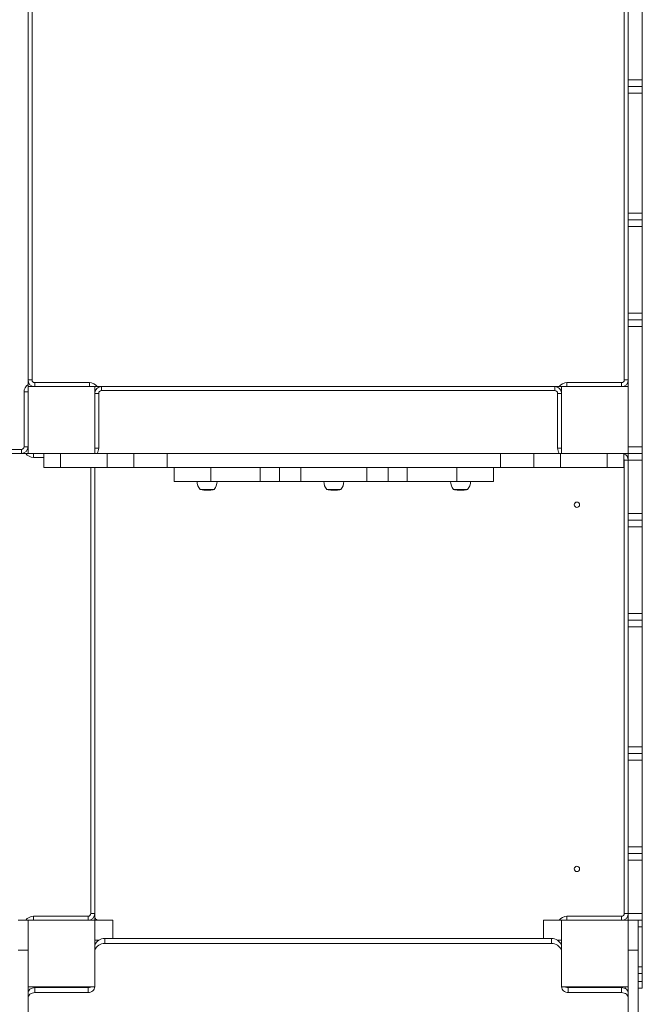
# Model space of a CAD drawing. Units: millimetres. Extents: x -3246 to 6626, y -3389 to 4619.
# Drawn here: x 2216 to 3149, y -715 to 761 of the extents above; entities that cross this region are included whole.
import ezdxf

# ---------------------------------------------------------------- set-up
doc = ezdxf.new("R2010")
doc.units = ezdxf.units.MM
doc.layers.add('DiKom', color=7, linetype='Continuous')

msp = doc.modelspace()

# ---------------------------------------------------------------- linework, layer by layer
at = {"layer": 'DiKom', "color": 7, "linetype": 'Continuous', "lineweight": 15}
for p, q in [((2228.2, 832.2), (2228.2, 214.6)), ((2234.2, 829.1), (2234.2, 221.2)), ((3122.2, 221.2), (3122.2, 829.1)), ((3128.2, 801.2), (3128.2, 671.2)), ((3149.2, 671.2), (3149.2, 801.2)), ((3128.2, 671.2), (3149.2, 671.2)), ((3128.2, 661.2), (3128.2, 671.2)), ((3149.2, 671.2), (3149.2, 661.2)), ((3128.2, 661.2), (3149.2, 661.2)), ((3128.2, 651.2), (3128.2, 661.2)), ((3149.2, 651.2), (3128.2, 651.2)), ((3128.2, 651.2), (3128.2, 471.2)), ((3149.2, 661.2), (3149.2, 651.2)), ((3149.2, 651.2), (3149.2, 471.2)), ((3128.2, 471.2), (3149.2, 471.2)), ((3128.2, 461.2), (3128.2, 471.2)), ((3149.2, 461.2), (3128.2, 461.2)), ((3128.2, 451.2), (3128.2, 461.2)), ((3149.2, 471.2), (3149.2, 461.2)), ((3149.2, 461.2), (3149.2, 451.2)), ((3149.2, 451.2), (3128.2, 451.2)), ((3128.2, 451.2), (3128.2, 321.2)), ((3149.2, 321.2), (3149.2, 451.2)), ((3128.2, 321.2), (3149.2, 321.2)), ((3128.2, 311.2), (3128.2, 321.2)), ((3128.2, 311.2), (3149.2, 311.2)), ((3128.2, 301.2), (3128.2, 311.2)), ((3149.2, 321.2), (3149.2, 311.2)), ((3149.2, 311.2), (3149.2, 301.2)), ((3149.2, 301.2), (3128.2, 301.2)), ((3128.2, 301.2), (3128.2, 211.2)), ((3149.2, 301.2), (3149.2, 121.2)), ((2234.2, 221.2), (2228.2, 221.2)), ((2228.2, 211.2), (2228.2, 111.2)), ((2328.2, 211.2), (2228.2, 211.2)), ((2238.2, 217.2), (2238.2, 211.2)), ((2238.2, 217.2), (2320.2, 217.2)), ((2320.2, 217.2), (2320.2, 211.2)), ((2328.2, 111.2), (2328.2, 211.2)), ((3024.7, 211.2), (2331.7, 211.2)), ((2338.2, 211.2), (2338.2, 205.2)), ((3018.2, 211.2), (3018.2, 205.2)), ((3028.2, 211.2), (3028.2, 111.2)), ((3128.2, 211.2), (3028.2, 211.2)), ((3036.2, 217.2), (3036.2, 211.2)), ((3036.2, 217.2), (3118.2, 217.2)), ((3118.2, 217.2), (3118.2, 211.2)), ((3128.2, 221.2), (3122.2, 221.2)), ((3128.2, 111.2), (3128.2, 211.2)), ((2228.2, 203.2), (2222.2, 203.2)), ((2222.2, 121.2), (2222.2, 203.2)), ((2328.2, 201.2), (2334.2, 201.2)), ((2334.2, 201.2), (2334.2, 119.2)), ((3018.2, 205.2), (2338.2, 205.2)), ((3022.2, 119.2), (3022.2, 201.2)), ((3022.2, 201.2), (3028.2, 201.2)), ((2228.2, 121.2), (2222.2, 121.2)), ((2328.2, 119.2), (2334.2, 119.2)), ((3022.2, 119.2), (3028.2, 119.2)), ((3128.2, 121.2), (3149.2, 121.2)), ((3149.2, 121.2), (3149.2, 111.2)), ((1606.2, 111.2), (2224.7, 111.2)), ((1606.7, 117.2), (2218.2, 117.2)), ((2218.2, 111.2), (2218.2, 117.2)), ((2228.2, 111.2), (2328.2, 111.2)), ((2236.2, 111.2), (2236.2, 105.2)), ((2251.7, 105.2), (2236.2, 105.2)), ((2251.7, 111.2), (2251.7, 90.2)), ((2276.7, 90.2), (2276.7, 111.2)), ((2328.2, 111.2), (2346.7, 111.2)), ((2346.7, 111.2), (2346.7, 90.2)), ((2346.7, 111.2), (2386.7, 111.2)), ((2386.7, 111.2), (2386.7, 90.2)), ((2436.7, 111.2), (2386.7, 111.2)), ((2436.7, 90.2), (2436.7, 111.2)), ((2436.7, 111.2), (2936.7, 111.2)), ((2936.7, 111.2), (2936.7, 90.2)), ((2986.7, 111.2), (2936.7, 111.2)), ((2986.7, 90.2), (2986.7, 111.2)), ((2986.7, 111.2), (3026.7, 111.2)), ((3026.7, 111.2), (3026.7, 90.2)), ((3026.7, 111.2), (3028.2, 111.2)), ((3028.2, 111.2), (3128.2, 111.2)), ((3096.7, 111.2), (3096.7, 90.2)), ((3121.7, 90.2), (3121.7, 111.2)), ((3149.2, 111.2), (3128.2, 111.2)), ((3128.2, 101.2), (3128.2, 111.2)), ((3149.2, 111.2), (3149.2, 101.2)), ((2276.7, 90.2), (2251.7, 90.2)), ((2346.7, 90.2), (2276.7, 90.2)), ((2322.2, -578.8), (2322.2, 90.2)), ((2328.2, -585.4), (2328.2, 90.2)), ((2386.7, 90.2), (2346.7, 90.2)), ((2436.7, 90.2), (2386.7, 90.2)), ((2936.7, 90.2), (2436.7, 90.2)), ((2447.2, 90.2), (2447.2, 69.2)), ((2502.2, 69.2), (2502.2, 90.2)), ((2576.5, 90.2), (2576.5, 69.2)), ((2605.2, 69.2), (2605.2, 90.2)), ((2637.2, 90.2), (2637.2, 69.2)), ((2736.2, 69.2), (2736.2, 90.2)), ((2768.2, 90.2), (2768.2, 69.2)), ((2796.9, 69.2), (2796.9, 90.2)), ((2871.1, 90.2), (2871.1, 69.2)), ((2926.2, 69.2), (2926.2, 90.2)), ((2986.7, 90.2), (2936.7, 90.2)), ((3026.7, 90.2), (2986.7, 90.2)), ((3096.7, 90.2), (3026.7, 90.2)), ((3121.7, 90.2), (3096.7, 90.2)), ((3122.2, -578.8), (3122.2, 101.2)), ((3122.2, 101.2), (3128.2, 101.2)), ((3149.2, 101.2), (3128.2, 101.2)), ((3128.2, 101.2), (3128.2, 21.2)), ((3149.2, 101.2), (3149.2, 21.2)), ((2502.2, 69.2), (2447.2, 69.2)), ((2576.5, 69.2), (2502.2, 69.2)), ((2605.2, 69.2), (2576.5, 69.2)), ((2637.2, 69.2), (2605.2, 69.2)), ((2736.2, 69.2), (2637.2, 69.2)), ((2768.2, 69.2), (2736.2, 69.2)), ((2796.9, 69.2), (2768.2, 69.2)), ((2871.1, 69.2), (2796.9, 69.2)), ((2926.2, 69.2), (2871.1, 69.2)), ((2485.9, 57.2), (2507.5, 57.2)), ((2489.3, 56.6), (2490.9, 56.6)), ((2489.9, 56.5), (2489.3, 56.6)), ((2490.6, 56.4), (2489.9, 56.5)), ((2489.9, 56.5), (2491.1, 56.5)), ((2490.4, 56.4), (2490.4, 56.4)), ((2490.9, 56.6), (2492, 56.4)), ((2491.1, 56.5), (2491.8, 56.4)), ((2491.1, 56.5), (2491.1, 56.5)), ((2491.8, 56.4), (2491.8, 56.4)), ((2492.5, 56.2), (2494.1, 56.2)), ((2492.9, 56.2), (2492.5, 56.2)), ((2494, 56.1), (2493.9, 56.1)), ((2494.1, 56.2), (2494.5, 56.2)), ((2495.2, 56.1), (2495.4, 56.1)), ((2495.2, 56.1), (2495.6, 56.1)), ((2495.4, 56.1), (2495.5, 56.1)), ((2495.8, 56.1), (2495.6, 56.1)), ((2496.1, 56.1), (2497, 56.1)), ((2497.2, 56.1), (2498, 56.1)), ((2497.3, 56.1), (2497.3, 56.1)), ((2498, 56.1), (2498.1, 56.1)), ((2498.1, 56.1), (2498.2, 56.1)), ((2675.9, 57.2), (2697.5, 57.2)), ((2679, 56.6), (2680.2, 56.6)), ((2679.6, 56.5), (2679, 56.6)), ((2680.3, 56.4), (2679.6, 56.5)), ((2679.6, 56.5), (2680.5, 56.5)), ((2680.2, 56.6), (2680.8, 56.5)), ((2680.5, 56.6), (2683.1, 56.6)), ((2681.3, 56.4), (2680.5, 56.6)), ((2680.5, 56.5), (2681.2, 56.4)), ((2680.5, 56.5), (2680.5, 56.5)), ((2681.6, 56.4), (2681.1, 56.5)), ((2681.1, 56.5), (2683.1, 56.5)), ((2682.9, 56.2), (2682.4, 56.2)), ((2683, 56.2), (2682.9, 56.2)), ((2682.9, 56.2), (2682.9, 56.2)), ((2682.9, 56.2), (2685.5, 56.2)), ((2683.2, 56.2), (2682.9, 56.2)), ((2683.1, 56.6), (2683.9, 56.4)), ((2683.1, 56.5), (2683.6, 56.4)), ((2683.6, 56.5), (2683.6, 56.4)), ((2684, 56.1), (2683.7, 56.1)), ((2684, 56.2), (2684, 56.4)), ((2684.6, 56.1), (2685.2, 56.1)), ((2685.2, 56.1), (2685.7, 56.1)), ((2685.3, 56.1), (2685.2, 56.1)), ((2685.5, 56.2), (2685.8, 56.2)), ((2685.7, 56.1), (2685.9, 56.1)), ((2685.7, 56.1), (2685.7, 56.1)), ((2685.9, 56.1), (2686.4, 56.1)), ((2686.3, 56.1), (2686.6, 56.1)), ((2686.5, 56.1), (2686.9, 56.1)), ((2686.8, 56.1), (2686.8, 56.1)), ((2687.6, 56.1), (2688.1, 56.1)), ((2689.2, 56.1), (2689.6, 56.1)), ((2691.4, 56.2), (2691.5, 56.2)), ((2691.5, 56.2), (2692.2, 56.3)), ((2691.8, 56.3), (2691.8, 56.3)), ((2865.9, 57.2), (2887.5, 57.2)), ((2869.4, 56.6), (2871.1, 56.6)), ((2870, 56.5), (2869.4, 56.6)), ((2870.6, 56.4), (2870, 56.5)), ((2870, 56.5), (2871.3, 56.5)), ((2870.5, 56.4), (2870.5, 56.4)), ((2871.1, 56.6), (2872.2, 56.4)), ((2871.3, 56.5), (2872, 56.4)), ((2871.3, 56.5), (2871.3, 56.5)), ((2872, 56.4), (2872, 56.4)), ((2872.5, 56.2), (2874.2, 56.2)), ((2872.9, 56.2), (2872.5, 56.2)), ((2874, 56.1), (2873.6, 56.1)), ((2874.2, 56.2), (2874.6, 56.2)), ((2875.2, 56.1), (2875.4, 56.1)), ((2875.3, 56.1), (2875.7, 56.1)), ((2875.4, 56.1), (2875.5, 56.1)), ((2875.8, 56.1), (2875.6, 56.1)), ((2876, 56.1), (2875.9, 56.1)), ((2876.1, 56.1), (2876.9, 56.1)), ((2877.2, 56.1), (2878, 56.1)), ((2877.3, 56.1), (2877.3, 56.1)), ((2878, 56.1), (2878.1, 56.1)), ((2878.1, 56.1), (2878.2, 56.1)), ((3128.2, 21.2), (3149.2, 21.2)), ((3128.2, 11.2), (3128.2, 21.2)), ((3149.2, 21.2), (3149.2, 11.2)), ((3149.2, 11.2), (3128.2, 11.2)), ((3128.2, 1.2), (3128.2, 11.2)), ((3149.2, 1.2), (3128.2, 1.2)), ((3128.2, 1.2), (3128.2, -128.8)), ((3149.2, 11.2), (3149.2, 1.2)), ((3149.2, -128.8), (3149.2, 1.2)), ((3128.2, -128.8), (3149.2, -128.8)), ((3128.2, -138.8), (3128.2, -128.8)), ((3149.2, -128.8), (3149.2, -138.8)), ((3128.2, -138.8), (3149.2, -138.8)), ((3128.2, -148.8), (3128.2, -138.8)), ((3149.2, -138.8), (3149.2, -148.8)), ((3149.2, -148.8), (3128.2, -148.8)), ((3128.2, -148.8), (3128.2, -328.8)), ((3149.2, -148.8), (3149.2, -328.8)), ((3128.2, -328.8), (3149.2, -328.8)), ((3128.2, -338.8), (3128.2, -328.8)), ((3149.2, -338.8), (3128.2, -338.8)), ((3128.2, -348.8), (3128.2, -338.8)), ((3149.2, -328.8), (3149.2, -338.8)), ((3149.2, -338.8), (3149.2, -348.8)), ((3149.2, -348.8), (3128.2, -348.8)), ((3128.2, -348.8), (3128.2, -478.8)), ((3149.2, -478.8), (3149.2, -348.8)), ((3128.2, -478.8), (3149.2, -478.8)), ((3128.2, -488.8), (3128.2, -478.8)), ((3149.2, -478.8), (3149.2, -488.8)), ((3128.2, -488.8), (3149.2, -488.8)), ((3128.2, -498.8), (3128.2, -488.8)), ((3149.2, -498.8), (3128.2, -498.8)), ((3128.2, -498.8), (3128.2, -578.8)), ((3149.2, -488.8), (3149.2, -498.8)), ((3149.2, -498.8), (3149.2, -578.8)), ((2228.2, -588.8), (2213.2, -588.8)), ((2328.2, -588.8), (2228.2, -588.8)), ((2228.2, -588.8), (2228.2, -688.8)), ((2236.2, -582.8), (2318.2, -582.8)), ((2236.2, -582.8), (2236.2, -588.8)), ((2318.2, -582.8), (2318.2, -588.8)), ((2328.2, -578.8), (2322.2, -578.8)), ((2355.2, -588.8), (2328.2, -588.8)), ((2328.2, -688.8), (2328.2, -588.8)), ((2355.2, -616.1), (2355.2, -588.8)), ((3028.2, -588.8), (3001.2, -588.8)), ((3001.2, -616.1), (3001.2, -588.8)), ((3028.2, -588.8), (3028.2, -688.8)), ((3128.2, -588.8), (3028.2, -588.8)), ((3036.2, -582.8), (3118.2, -582.8)), ((3036.2, -582.8), (3036.2, -588.8)), ((3118.2, -582.8), (3118.2, -588.8)), ((3122.2, -578.8), (3128.2, -578.8)), ((3128.2, -578.8), (3149.2, -578.8)), ((3128.2, -588.8), (3128.2, -578.8)), ((3143.2, -588.8), (3128.2, -588.8)), ((3128.2, -688.8), (3128.2, -588.8)), ((3149.2, -588.8), (3143.2, -588.8)), ((3143.2, -588.8), (3143.2, -633.7)), ((3149.2, -578.8), (3149.2, -588.8)), ((3149.2, -588.8), (3149.2, -598.8)), ((3149.2, -598.8), (3143.2, -598.8)), ((3149.2, -598.8), (3149.2, -658.8)), ((2334, -618.8), (2328.2, -618.8)), ((2343.2, -623.6), (2343.2, -616.1)), ((2343.2, -616.1), (3013.2, -616.1)), ((3013.2, -623.6), (3013.2, -616.1)), ((3028.2, -618.8), (3022.4, -618.8)), ((2228.2, -633.7), (2213.2, -633.7)), ((2343.2, -623.6), (3013.2, -623.6)), ((3143.2, -633.7), (3128.2, -633.7)), ((3143.2, -893.3), (3143.2, -633.7)), ((3143.2, -658.8), (3149.2, -658.8)), ((3149.2, -658.8), (3149.2, -668.8)), ((3149.2, -668.8), (3143.2, -668.8)), ((3149.2, -668.8), (3149.2, -680.4)), ((2228.2, -893.3), (2228.2, -688.8)), ((2228.2, -688.8), (2328.2, -688.8)), ((2238.2, -688.8), (2238.2, -689.7)), ((2238.2, -697.2), (2238.2, -689.7)), ((2238.2, -689.7), (2318.2, -689.7)), ((2298.2, -689.7), (2298.2, -688.8)), ((2308.2, -688.8), (2308.2, -689.7)), ((2318.2, -697.2), (2318.2, -689.7)), ((2320.4, -688.8), (2320.4, -689.5)), ((3028.2, -688.8), (3128.2, -688.8)), ((3038.2, -697.2), (3038.2, -689.7)), ((3038.2, -689.7), (3118.2, -689.7)), ((3113.5, -689.7), (3113.5, -688.8)), ((3118.2, -697.2), (3118.2, -689.7)), ((3123.5, -688.8), (3123.5, -691)), ((3128.2, -893.3), (3128.2, -688.8)), ((3143.2, -680.4), (3149.2, -680.4)), ((3149.2, -690.4), (3143.2, -690.4)), ((3149.2, -680.4), (3149.2, -690.4)), ((2238.2, -697.2), (2318.2, -697.2)), ((3038.2, -697.2), (3118.2, -697.2))]:
    msp.add_line(p, q, dxfattribs=at)
at = {"layer": 'DiKom', "color": 7, "linetype": 'Continuous', "lineweight": 15, "flags": 128}
for points in [[(2343.2, -616.1), (2340.9, -616.3), (2338.6, -616.7), (2336.4, -617.5), (2334.4, -618.6), (2332.6, -619.9), (2331.1, -621.5), (2329.8, -623.2), (2328.9, -625.1), (2328.4, -627.1), (2328.2, -629.1)], [(3028.2, -629.1), (3028, -627.1), (3027.5, -625.1), (3026.6, -623.2), (3025.3, -621.5), (3023.8, -619.9), (3022, -618.6), (3020, -617.5), (3017.8, -616.7), (3015.6, -616.3), (3013.2, -616.1)], [(2343.2, -623.6), (2340.9, -623.8), (2338.6, -624.2), (2336.4, -625), (2334.4, -626.1), (2332.6, -627.4), (2331.1, -629), (2329.8, -630.7), (2328.9, -632.6), (2328.4, -634.6), (2328.2, -636.6)], [(3028.2, -636.6), (3028, -634.6), (3027.5, -632.6), (3026.6, -630.7), (3025.3, -629), (3023.8, -627.4), (3022, -626.1), (3020, -625), (3017.8, -624.2), (3015.6, -623.8), (3013.2, -623.6)], [(2238.2, -689.7), (2236.3, -689.9), (2234.4, -690.4), (2232.7, -691.2), (2231.1, -692.2), (2229.9, -693.6), (2229, -695.1), (2228.4, -696.7), (2228.2, -698.4)], [(2318.2, -697.2), (2320.2, -697), (2322, -696.5), (2323.8, -695.7), (2325.3, -694.7), (2326.5, -693.4), (2327.5, -691.9), (2328, -690.2), (2328.2, -688.8)], [(3028.2, -688.8), (3028.4, -690.2), (3029, -691.9), (3029.9, -693.4), (3031.1, -694.7), (3032.7, -695.7), (3034.4, -696.5), (3036.3, -697), (3038.2, -697.2)], [(3128.2, -698.4), (3128, -696.7), (3127.5, -695.1), (3126.5, -693.6), (3125.3, -692.2), (3123.8, -691.2), (3122, -690.4), (3120.2, -689.9), (3118.2, -689.7)], [(2238.2, -697.2), (2236.3, -697.4), (2234.4, -697.9), (2232.7, -698.7), (2231.1, -699.7), (2229.9, -701.1), (2229, -702.6), (2228.4, -704.2), (2228.2, -705.9)], [(3128.2, -705.9), (3128, -704.2), (3127.5, -702.6), (3126.5, -701.1), (3125.3, -699.7), (3123.8, -698.7), (3122, -697.9), (3120.2, -697.4), (3118.2, -697.2)]]:
    msp.add_lwpolyline(points, dxfattribs=at)
at = {"layer": 'DiKom', "color": 7, "linetype": 'Continuous', "lineweight": 15}
for centre in [(3051.2, 34.2), (3051.2, -511.8)]:
    msp.add_circle(centre, 4, dxfattribs=at)
for centre, radius, start, end in [((2236.2, 203.2), 14, 124.8499, 180), ((2238.2, 221.2), 10, 180, 270), ((2238.2, 221.2), 4, 180, 270), ((2320.2, 203.2), 14, 34.8499, 90), ((2338.2, 201.2), 10, 90, 180), ((3018.2, 201.2), 10, 0, 90), ((3036.2, 203.2), 14, 90, 145.1501), ((3118.2, 221.2), 4, 270, 0), ((3118.2, 221.2), 10, 270, 0), ((2338.2, 201.2), 4, 90, 180), ((3018.2, 201.2), 4, 0, 90), ((2218.2, 121.2), 10, 270, 0), ((2218.2, 121.2), 4, 270, 0), ((2320.2, 119.2), 14, 325.1501, 0), ((3036.2, 119.2), 14, 180, 214.8499), ((2236.2, 119.2), 14, 214.8499, 270), ((3118.2, 101.2), 10, 0, 69.7121), ((3118.2, 101.2), 4, 0, 29.9062), ((2500.4, 69.3), 18.7, 180.4909, 220.6212), ((2493, 69.3), 18.7, 319.3788, 359.5091), ((2690.4, 69.3), 18.7, 180.4909, 220.6212), ((2683, 69.3), 18.7, 319.3788, 359.5091), ((2880.4, 69.3), 18.7, 180.4909, 220.6212), ((2873, 69.3), 18.7, 319.3788, 359.5091), ((2495.2, 97.9), 41.8, 257.1204, 266.8658), ((2495.2, 97.9), 41.8, 268.6155, 270), ((2498.2, 97.9), 41.8, 270, 272.0591), ((2498.2, 97.9), 41.8, 272.7442, 282.8796), ((2685.2, 97.9), 41.8, 257.1204, 268.918), ((2688.2, 97.9), 41.8, 270, 271.2654), ((2688.2, 97.9), 41.8, 271.2654, 272.0012), ((2688.2, 97.9), 41.8, 272.0012, 282.8796), ((2875.2, 97.9), 41.8, 257.1204, 267.8218), ((2875.2, 97.9), 41.8, 268.5415, 270), ((2878.2, 97.9), 41.8, 270, 271.8842), ((2878.2, 97.9), 41.8, 272.6365, 282.8796), ((2236.2, -596.8), 14, 90, 145.1501), ((2318.2, -578.8), 4, 270, 0), ((2318.2, -578.8), 10, 270, 0), ((2320.2, -596.8), 14, 34.8499, 55.1501), ((3036.2, -596.8), 14, 90, 145.1501), ((3118.2, -578.8), 4, 270, 0), ((3118.2, -578.8), 10, 270, 0), ((2318.2, -678.5), 11.2, 269.8429, 292.5385), ((3038.2, -678.5), 11.2, 247.4615, 270.1571)]:
    msp.add_arc(centre, radius, start, end, dxfattribs=at)
for points, knots in [([(2228.2, 214.6), (2228.2, 213.7), (2228.2, 212.5), (2228.2, 211.5), (2228.2, 211.3)], [0, 0, 0, 0, 0.850925, 1, 1, 1, 1]), ([(2331.7, 211.2), (2330.7, 211.2), (2329.6, 211.2), (2328.5, 211.2), (2328.4, 211.2)], [0, 0, 0, 0, 0.850925, 1, 1, 1, 1]), ([(3028, 211.2), (3027.8, 211.2), (3026.7, 211.2), (3025.6, 211.2), (3024.7, 211.2)], [0, 0, 0, 0, 0.261739, 1, 1, 1, 1]), ([(2224.7, 111.2), (2225.7, 111.2), (2226.8, 111.2), (2227.9, 111.2), (2228, 111.2)], [0, 0, 0, 0, 0.850994, 1, 1, 1, 1]), ([(2492.7, 56.2), (2492.5, 56.2), (2492.3, 56.2), (2491.8, 56.3), (2491.4, 56.3), (2490.9, 56.3), (2490.6, 56.4), (2490.4, 56.4)], [0, 0, 0, 0, 0.321501, 0.48369, 0.614797, 0.745571, 1, 1, 1, 1]), ([(2492.3, 56.3), (2492.2, 56.3), (2492, 56.3), (2491.7, 56.3), (2491.4, 56.3), (2491, 56.3), (2490.8, 56.4), (2490.6, 56.4), (2490.6, 56.4)], [0, 0, 0, 0, 0.306083, 0.461655, 0.588462, 0.743739, 0.947744, 1, 1, 1, 1]), ([(2491.8, 56.4), (2492, 56.4), (2492.2, 56.3), (2492.4, 56.3), (2492.5, 56.3), (2492.5, 56.3), (2492.4, 56.3), (2492.3, 56.3), (2492.3, 56.3)], [0, 0, 0, 0, 0.230068, 0.36736, 0.505596, 0.689821, 0.956885, 1, 1, 1, 1]), ([(2492, 56.4), (2492.2, 56.4), (2492.6, 56.3), (2492.9, 56.3), (2493, 56.3), (2493, 56.2), (2492.8, 56.2), (2492.7, 56.2)], [0, 0, 0, 0, 0.255392, 0.400668, 0.545879, 0.749495, 1, 1, 1, 1]), ([(2494.5, 56.2), (2494.4, 56.2), (2493.8, 56.1), (2493.3, 56.2), (2492.9, 56.2)], [0, 0, 0, 0, 0.224971, 1, 1, 1, 1]), ([(2493.7, 56.1), (2493.7, 56.1), (2494.2, 56.1), (2494.7, 56.1), (2495.2, 56.1), (2495.2, 56.1)], [0, 0, 0, 0, 0.12345, 0.881036, 1, 1, 1, 1]), ([(2494.6, 56.1), (2494.5, 56.1), (2494.3, 56.1), (2494.1, 56.1), (2494, 56.1)], [0, 0, 0, 0, 0.36315, 1, 1, 1, 1]), ([(2495.3, 56.1), (2495.2, 56.1), (2495, 56.1), (2494.7, 56.1), (2494.6, 56.1)], [0, 0, 0, 0, 0.395397, 1, 1, 1, 1]), ([(2494.8, 56.1), (2495, 56.1), (2495.7, 56.1), (2496.5, 56.1), (2497.1, 56.1), (2497.2, 56.1)], [0, 0, 0, 0, 0.179393, 0.896972, 1, 1, 1, 1]), ([(2495.6, 56.1), (2495.5, 56.1), (2495.3, 56.1), (2495, 56.1), (2494.8, 56.1)], [0, 0, 0, 0, 0.343903, 1, 1, 1, 1]), ([(2495.6, 56.1), (2495.6, 56.1), (2495.5, 56.1), (2495.4, 56.1), (2495.4, 56.1), (2495.3, 56.1)], [0, 0, 0, 0, 0.15281, 0.764051, 1, 1, 1, 1]), ([(2495.8, 56.1), (2495.9, 56.1), (2496.3, 56.1), (2496.9, 56.1), (2497.4, 56.1), (2497.7, 56.1), (2497.8, 56.1)], [0, 0, 0, 0, 0.130757, 0.653787, 0.839761, 1, 1, 1, 1]), ([(2496.1, 56.1), (2496, 56.1), (2496, 56.1), (2495.9, 56.1), (2495.9, 56.1)], [0, 0, 0, 0, 0.785929, 1, 1, 1, 1]), ([(2497.2, 56.1), (2497.3, 56.1), (2497.5, 56.1), (2497.7, 56.1), (2497.8, 56.1)], [0, 0, 0, 0, 0.623861, 1, 1, 1, 1]), ([(2498, 56.1), (2498.1, 56.1), (2498.5, 56.1), (2499, 56.1), (2499.3, 56.1), (2499.5, 56.1)], [0, 0, 0, 0, 0.344567, 0.671376, 1, 1, 1, 1]), ([(2498.1, 56.1), (2498.2, 56.1), (2498.4, 56.1), (2498.8, 56.1), (2499.1, 56.1), (2499.3, 56.1), (2499.3, 56.1)], [0, 0, 0, 0, 0.261269, 0.554658, 0.867424, 1, 1, 1, 1]), ([(2499.3, 56.1), (2499.5, 56.1), (2499.7, 56.1), (2499.9, 56.1), (2499.9, 56.1), (2499.9, 56.1)], [0, 0, 0, 0, 0.555537, 0.960709, 1, 1, 1, 1]), ([(2499.5, 56.1), (2499.7, 56.1), (2500, 56.1), (2500.1, 56.1), (2500.2, 56.1)], [0, 0, 0, 0, 0.618994, 1, 1, 1, 1]), ([(2681.1, 56.3), (2681, 56.3), (2680.8, 56.3), (2680.5, 56.4), (2680.2, 56.4)], [0, 0, 0, 0, 0.204451, 1, 1, 1, 1]), ([(2681.3, 56.3), (2681.3, 56.3), (2681.1, 56.3), (2680.8, 56.3), (2680.5, 56.4), (2680.4, 56.4), (2680.3, 56.4)], [0, 0, 0, 0, 0.133498, 0.460436, 0.889974, 1, 1, 1, 1]), ([(2683.7, 56.2), (2683.5, 56.2), (2683.1, 56.2), (2682.6, 56.3), (2682.2, 56.3), (2681.7, 56.3), (2681.5, 56.4), (2681.3, 56.4)], [0, 0, 0, 0, 0.321501, 0.48369, 0.614797, 0.745571, 1, 1, 1, 1]), ([(2683.4, 56.3), (2683.3, 56.3), (2683, 56.3), (2682.6, 56.3), (2682.3, 56.3), (2682, 56.3), (2681.7, 56.4), (2681.6, 56.4), (2681.6, 56.4)], [0, 0, 0, 0, 0.306083, 0.461655, 0.588462, 0.743739, 0.947744, 1, 1, 1, 1]), ([(2685.8, 56.2), (2685.6, 56.2), (2684.7, 56.1), (2683.8, 56.2), (2683.2, 56.2)], [0, 0, 0, 0, 0.224971, 1, 1, 1, 1]), ([(2684, 56.3), (2684, 56.3), (2683.9, 56.3), (2683.6, 56.3), (2683.5, 56.3), (2683.4, 56.3)], [0, 0, 0, 0, 0.342617, 0.908624, 1, 1, 1, 1]), ([(2683.6, 56.4), (2683.7, 56.4), (2683.9, 56.3), (2684, 56.3), (2684, 56.3), (2684, 56.3)], [0, 0, 0, 0, 0.530154, 0.846518, 1, 1, 1, 1]), ([(2683.9, 56.4), (2684.1, 56.4), (2684.3, 56.3), (2684.5, 56.3), (2684.4, 56.3), (2684.2, 56.2), (2683.9, 56.2), (2683.7, 56.2)], [0, 0, 0, 0, 0.255392, 0.400668, 0.545879, 0.749495, 1, 1, 1, 1]), ([(2683.7, 56.1), (2683.9, 56.1), (2684.6, 56.1), (2685.5, 56.1), (2686.2, 56.1), (2686.3, 56.1)], [0, 0, 0, 0, 0.177666, 0.888394, 1, 1, 1, 1]), ([(2684.9, 56.1), (2684.8, 56.1), (2684.5, 56.1), (2684.2, 56.1), (2684, 56.1)], [0, 0, 0, 0, 0.36315, 1, 1, 1, 1]), ([(2685.2, 56.1), (2685.1, 56.1), (2684.9, 56.1), (2684.7, 56.1), (2684.7, 56.1)], [0, 0, 0, 0, 0.532078, 1, 1, 1, 1]), ([(2685.7, 56.1), (2685.6, 56.1), (2685.4, 56.1), (2685.1, 56.1), (2684.9, 56.1)], [0, 0, 0, 0, 0.395397, 1, 1, 1, 1]), ([(2685.4, 56.1), (2685.5, 56.1), (2686.2, 56.1), (2687.1, 56.1), (2687.7, 56.1), (2687.8, 56.1)], [0, 0, 0, 0, 0.179393, 0.896972, 1, 1, 1, 1]), ([(2686.6, 56.1), (2686.5, 56.1), (2686.1, 56.1), (2685.6, 56.1), (2685.4, 56.1)], [0, 0, 0, 0, 0.343903, 1, 1, 1, 1]), ([(2685.8, 56.1), (2685.8, 56.1), (2685.8, 56.1), (2685.7, 56.1), (2685.7, 56.1)], [0, 0, 0, 0, 0.946015, 1, 1, 1, 1]), ([(2685.8, 56.1), (2685.8, 56.1), (2685.9, 56.1), (2686.1, 56.1), (2686.2, 56.1)], [0, 0, 0, 0, 0.242711, 1, 1, 1, 1]), ([(2686.2, 56.1), (2686.3, 56.1), (2686.7, 56.1), (2687.3, 56.1), (2687.9, 56.1), (2688.1, 56.1), (2688.2, 56.1)], [0, 0, 0, 0, 0.130757, 0.653787, 0.839761, 1, 1, 1, 1]), ([(2687.8, 56.1), (2687.9, 56.1), (2688, 56.1), (2688.2, 56.1), (2688.2, 56.1)], [0, 0, 0, 0, 0.623861, 1, 1, 1, 1]), ([(2688.1, 56.1), (2688.3, 56.1), (2688.6, 56.1), (2688.9, 56.1), (2689.1, 56.1)], [0, 0, 0, 0, 0.550807, 1, 1, 1, 1]), ([(2688.1, 56.1), (2688.2, 56.1), (2688.4, 56.1), (2688.5, 56.1), (2688.6, 56.1)], [0, 0, 0, 0, 0.682172, 1, 1, 1, 1]), ([(2690, 56.1), (2690, 56.1), (2690, 56.1), (2690, 56.1), (2690, 56.1)], [0, 0, 0, 0, 0.542971, 1, 1, 1, 1]), ([(2872.8, 56.2), (2872.6, 56.2), (2872.3, 56.2), (2871.9, 56.3), (2871.5, 56.3), (2871, 56.3), (2870.7, 56.4), (2870.5, 56.4)], [0, 0, 0, 0, 0.321501, 0.48369, 0.614797, 0.745571, 1, 1, 1, 1]), ([(2872.4, 56.3), (2872.3, 56.3), (2872.1, 56.3), (2871.7, 56.3), (2871.4, 56.3), (2871.1, 56.3), (2870.8, 56.4), (2870.7, 56.4), (2870.6, 56.4)], [0, 0, 0, 0, 0.306083, 0.461655, 0.588462, 0.743739, 0.947744, 1, 1, 1, 1]), ([(2872, 56.4), (2872.1, 56.4), (2872.3, 56.3), (2872.6, 56.3), (2872.7, 56.3), (2872.7, 56.3), (2872.5, 56.3), (2872.4, 56.3), (2872.4, 56.3)], [0, 0, 0, 0, 0.230068, 0.36736, 0.505596, 0.689821, 0.956885, 1, 1, 1, 1]), ([(2872.2, 56.4), (2872.4, 56.4), (2872.7, 56.3), (2873, 56.3), (2873.1, 56.3), (2873.1, 56.2), (2872.9, 56.2), (2872.8, 56.2)], [0, 0, 0, 0, 0.255392, 0.400668, 0.545879, 0.749495, 1, 1, 1, 1]), ([(2874.6, 56.2), (2874.5, 56.2), (2873.9, 56.1), (2873.3, 56.2), (2872.9, 56.2)], [0, 0, 0, 0, 0.224971, 1, 1, 1, 1]), ([(2873.6, 56.1), (2873.7, 56.1), (2874.2, 56.1), (2874.8, 56.1), (2875.3, 56.1), (2875.3, 56.1)], [0, 0, 0, 0, 0.177666, 0.888394, 1, 1, 1, 1]), ([(2874.6, 56.1), (2874.5, 56.1), (2874.3, 56.1), (2874.1, 56.1), (2874, 56.1)], [0, 0, 0, 0, 0.36315, 1, 1, 1, 1]), ([(2875.4, 56.1), (2875.3, 56.1), (2875, 56.1), (2874.7, 56.1), (2874.6, 56.1)], [0, 0, 0, 0, 0.395397, 1, 1, 1, 1]), ([(2874.9, 56.1), (2875, 56.1), (2875.7, 56.1), (2876.5, 56.1), (2877.2, 56.1), (2877.3, 56.1)], [0, 0, 0, 0, 0.179393, 0.896972, 1, 1, 1, 1]), ([(2875.7, 56.1), (2875.6, 56.1), (2875.4, 56.1), (2875.1, 56.1), (2874.9, 56.1)], [0, 0, 0, 0, 0.343903, 1, 1, 1, 1]), ([(2875.6, 56.1), (2875.6, 56.1), (2875.5, 56.1), (2875.4, 56.1), (2875.4, 56.1), (2875.4, 56.1)], [0, 0, 0, 0, 0.15281, 0.764051, 1, 1, 1, 1]), ([(2875.8, 56.1), (2875.9, 56.1), (2876.3, 56.1), (2876.9, 56.1), (2877.5, 56.1), (2877.7, 56.1), (2877.8, 56.1)], [0, 0, 0, 0, 0.130757, 0.653787, 0.839761, 1, 1, 1, 1]), ([(2877.3, 56.1), (2877.4, 56.1), (2877.6, 56.1), (2877.8, 56.1), (2877.8, 56.1)], [0, 0, 0, 0, 0.623861, 1, 1, 1, 1]), ([(2878, 56.1), (2878.2, 56.1), (2878.5, 56.1), (2879, 56.1), (2879.4, 56.1), (2879.5, 56.1)], [0, 0, 0, 0, 0.343124, 0.670652, 1, 1, 1, 1]), ([(2878.1, 56.1), (2878.2, 56.1), (2878.4, 56.1), (2878.8, 56.1), (2879.1, 56.1), (2879.3, 56.1), (2879.3, 56.1)], [0, 0, 0, 0, 0.26135, 0.554707, 0.867438, 1, 1, 1, 1]), ([(2879.3, 56.1), (2879.5, 56.1), (2879.7, 56.1), (2879.8, 56.1), (2879.8, 56.1)], [0, 0, 0, 0, 0.661473, 1, 1, 1, 1]), ([(2879.5, 56.1), (2879.7, 56.1), (2879.9, 56.1), (2880, 56.1), (2880.1, 56.1)], [0, 0, 0, 0, 0.738814, 1, 1, 1, 1]), ([(2328.2, -588.5), (2328.2, -588.3), (2328.2, -587.3), (2328.2, -586.2), (2328.2, -585.4)], [0, 0, 0, 0, 0.219023, 1, 1, 1, 1])]:
    msp.add_open_spline(points, degree=3, knots=knots, dxfattribs=at)

doc.saveas('drawing.dxf')
